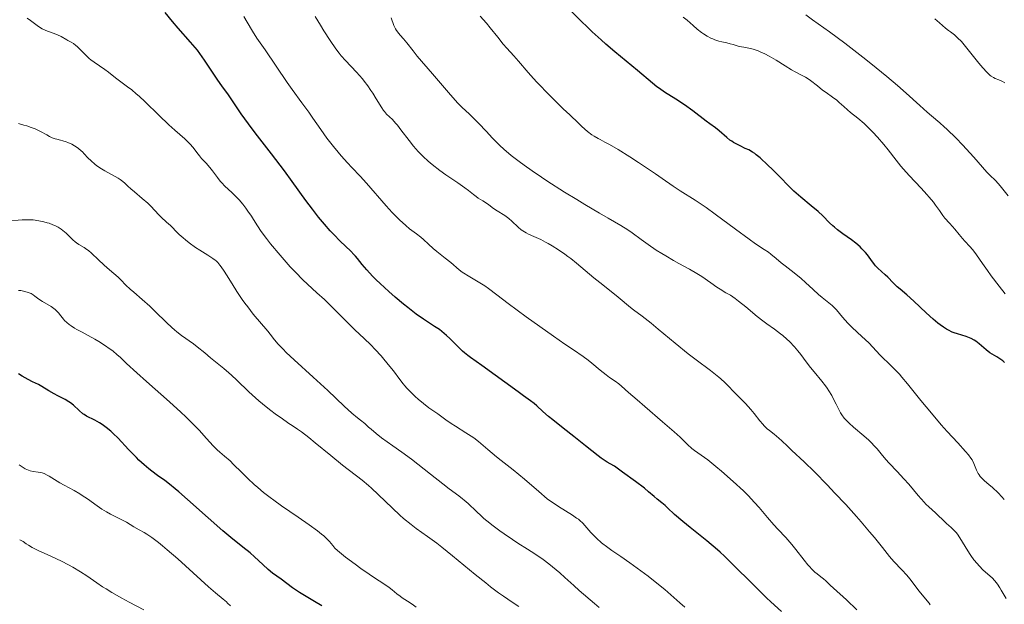
# Model space of a CAD drawing. Units: metres. Extents: x 654789 to 658254, y 4748682 to 4751073.
# Drawn here: x 654990 to 655168, y 4749595 to 4749701 of the extents above; entities that cross this region are included whole.
import ezdxf

# ---------------------------------------------------------------- set-up
doc = ezdxf.new("R2010")
doc.units = ezdxf.units.M
doc.header["$MEASUREMENT"] = 0
doc.layers.add('Curva de nivel directora', color=30, linetype='Continuous', lineweight=30)
doc.layers.add('Curva de nivel intermedia', color=30, linetype='Continuous', lineweight=0)

msp = doc.modelspace()

# ---------------------------------------------------------------- linework, layer by layer
at = {"layer": 'Curva de nivel directora', "color": 30, "linetype": 'Continuous', "lineweight": 30, "flags": 128}
for points, elevation in [([(655028.55, 4749686.21), (655027.81, 4749687.26), (655026.62, 4749688.9), (655025.93, 4749689.9), (655023.48, 4749693.54), (655022.62, 4749694.75), (655022.2, 4749695.32), (655021.79, 4749695.84), (655020.98, 4749696.81), (655018.73, 4749699.3), (655017.68, 4749700.55), (655016.36, 4749702.16)], 825), ([(655165.84, 4749640.36), (655165.41, 4749640.64), (655164.78, 4749641.15), (655163.94, 4749641.9), (655163.51, 4749642.27), (655162.9, 4749642.73), (655162.58, 4749642.94), (655162.05, 4749643.23), (655161.45, 4749643.48), (655161.12, 4749643.59), (655159.57, 4749644.03), (655158.96, 4749644.24), (655158.64, 4749644.37), (655157.96, 4749644.7), (655157.59, 4749644.9), (655157.03, 4749645.26), (655156.44, 4749645.68), (655156.03, 4749646), (655155.19, 4749646.7), (655153.94, 4749647.84), (655151.68, 4749649.98), (655150.41, 4749651.11), (655149.19, 4749652.14), (655148.68, 4749652.58), (655147.94, 4749653.3), (655146.99, 4749654.28), (655146.52, 4749654.73), (655145.19, 4749655.93), (655144.76, 4749656.38), (655144.55, 4749656.62), (655143.92, 4749657.47), (655143.29, 4749658.33), (655142.93, 4749658.78), (655142.32, 4749659.45), (655141.97, 4749659.78), (655141.21, 4749660.43), (655140.41, 4749661.04), (655138.86, 4749662.16), (655137.9, 4749662.89), (655137.36, 4749663.32), (655137.04, 4749663.6), (655136.47, 4749664.13), (655135.27, 4749665.38), (655134.38, 4749666.2), (655133.15, 4749667.22), (655131.27, 4749668.76), (655130.4, 4749669.52), (655130, 4749669.88), (655129.29, 4749670.57), (655127.31, 4749672.64), (655126.13, 4749673.8), (655125.33, 4749674.57), (655123.9, 4749675.87), (655123.22, 4749676.44), (655122.94, 4749676.66), (655122.54, 4749676.93), (655121.84, 4749677.3), (655121.23, 4749677.59), (655120.3, 4749678.03), (655119.82, 4749678.28), (655119.11, 4749678.67), (655118.77, 4749678.88), (655118.46, 4749679.09), (655117.9, 4749679.53), (655116.5, 4749680.78), (655115.84, 4749681.3), (655114.81, 4749682.03), (655114.18, 4749682.49), (655111.73, 4749684.39), (655110.25, 4749685.46), (655108.69, 4749686.48), (655106.64, 4749687.77), (655105.71, 4749688.4), (655105.27, 4749688.72), (655104.45, 4749689.36), (655101.73, 4749691.66), (655097.65, 4749695.04), (655096.01, 4749696.45), (655095.16, 4749697.2), (655093.58, 4749698.65), (655092.77, 4749699.42), (655091.52, 4749700.63), (655089.57, 4749702.59)], 800), ([(655127.8, 4749593.85), (655125.86, 4749595.57), (655125.04, 4749596.33), (655124.07, 4749597.27), (655123.01, 4749598.38), (655122.42, 4749598.98), (655119.16, 4749602.14), (655118.6, 4749602.71), (655117.89, 4749603.45), (655117.48, 4749603.86), (655116.69, 4749604.58), (655116.19, 4749605.01), (655114.26, 4749606.61), (655111.29, 4749609.01), (655109.96, 4749610.11), (655108.46, 4749611.42), (655107.18, 4749612.62), (655106.73, 4749613.04), (655106.14, 4749613.51), (655105.3, 4749614.16), (655104.76, 4749614.62), (655103.74, 4749615.5), (655102.99, 4749616.13), (655101.4, 4749617.37), (655099.06, 4749619.07), (655097.56, 4749620.12), (655096.81, 4749620.53), (655096.28, 4749620.86), (655095.18, 4749621.6), (655094.61, 4749622.01), (655093.48, 4749622.88), (655092.35, 4749623.78), (655090.26, 4749625.49), (655088.34, 4749627.01), (655086.42, 4749628.5), (655085.65, 4749629.13), (655084.65, 4749630.01), (655083.56, 4749631.04), (655083.1, 4749631.45), (655082.43, 4749631.96), (655081.16, 4749632.83), (655080.17, 4749633.54), (655073.64, 4749638.33), (655072.59, 4749639.07), (655071.54, 4749639.8), (655071.1, 4749640.12), (655070.47, 4749640.63), (655070.13, 4749640.93), (655068.98, 4749642.06), (655067.83, 4749643.19), (655067.24, 4749643.74), (655066.36, 4749644.5), (655065.94, 4749644.83), (655065.07, 4749645.41), (655063.06, 4749646.7), (655061.77, 4749647.61), (655060.22, 4749648.8), (655059.48, 4749649.41), (655057.95, 4749650.7), (655056.81, 4749651.69), (655055.21, 4749653.16), (655054.5, 4749653.85), (655053.87, 4749654.49), (655052.82, 4749655.63), (655052, 4749656.6), (655051.13, 4749657.67), (655050.76, 4749658.12), (655050.49, 4749658.43), (655049.95, 4749659), (655048.03, 4749660.84), (655046.88, 4749662.01), (655046.23, 4749662.7), (655045.2, 4749663.86), (655044.11, 4749665.16), (655043.55, 4749665.86), (655042.99, 4749666.6), (655041.83, 4749668.15), (655039.32, 4749671.63), (655037.92, 4749673.55), (655035.62, 4749676.58), (655032.66, 4749680.42), (655031.44, 4749682.02), (655030.13, 4749683.85), (655028.55, 4749686.21)], 825), ([(655168.1, 4749638.89), (655167.77, 4749639.18), (655167.25, 4749639.55), (655166.68, 4749639.88), (655165.84, 4749640.36)], 800), ([(655044.71, 4749594.86), (655043.4, 4749595.65), (655041.54, 4749596.73), (655040.64, 4749597.3), (655039.4, 4749598.16), (655037.36, 4749599.7), (655035.8, 4749600.81), (655034.98, 4749601.47), (655034.02, 4749602.36), (655032.54, 4749603.76), (655031.74, 4749604.46), (655030.44, 4749605.49), (655028.26, 4749607.22), (655026.81, 4749608.42), (655024.15, 4749610.76), (655020.43, 4749614.1), (655018.86, 4749615.48), (655018.21, 4749616.04), (655017.16, 4749616.9), (655016.35, 4749617.51), (655015, 4749618.46), (655013.99, 4749619.2), (655013.44, 4749619.64), (655012.57, 4749620.38), (655011.65, 4749621.22), (655011.18, 4749621.68), (655009.75, 4749623.17), (655007.87, 4749625.18), (655006.98, 4749626.06), (655006.55, 4749626.45), (655005.73, 4749627.11), (655004.98, 4749627.65), (655004.51, 4749627.95), (655003.67, 4749628.42), (655002.18, 4749629.18), (655001.75, 4749629.46), (655001.53, 4749629.62), (655000.85, 4749630.22), (654999.84, 4749631.14), (654999.27, 4749631.58), (654998.97, 4749631.78), (654998.33, 4749632.16), (654997, 4749632.85), (654996.33, 4749633.2), (654995.37, 4749633.77), (654994.11, 4749634.53), (654993.46, 4749634.87), (654992.43, 4749635.35), (654991.65, 4749635.77), (654990.56, 4749636.41), (654989.86, 4749636.84)], 850)]:
    msp.add_lwpolyline(points, dxfattribs=dict(at, elevation=elevation))
at = {"layer": 'Curva de nivel intermedia', "color": 30, "linetype": 'Continuous', "lineweight": 0, "flags": 128}
for points, elevation in [([(655055.92, 4749639.48), (655055.4, 4749640.07), (655054.34, 4749641.24), (655053.53, 4749642.07), (655052.34, 4749643.24), (655050.67, 4749644.81), (655049.76, 4749645.69), (655048.25, 4749647.19), (655046.16, 4749649.28), (655045.16, 4749650.25), (655043.8, 4749651.5), (655042.1, 4749653.01), (655041.25, 4749653.82), (655039.91, 4749655.18), (655038.98, 4749656.18), (655037.14, 4749658.28), (655035.42, 4749660.36), (655034.67, 4749661.32), (655033.73, 4749662.58), (655033.06, 4749663.58), (655032.36, 4749664.73), (655031.98, 4749665.34), (655031.34, 4749666.26), (655030.98, 4749666.76), (655030.39, 4749667.52), (655029.76, 4749668.26), (655029.44, 4749668.61), (655029.11, 4749668.95), (655028.45, 4749669.59), (655027.18, 4749670.77), (655026.6, 4749671.37), (655026.34, 4749671.68), (655025.83, 4749672.3), (655024.92, 4749673.55), (655024.48, 4749674.12), (655023.81, 4749674.89), (655022.96, 4749675.79), (655022.58, 4749676.22), (655022.09, 4749676.87), (655021.64, 4749677.49), (655021.37, 4749677.82), (655020.89, 4749678.36), (655020.6, 4749678.65), (655019.92, 4749679.29), (655018.15, 4749680.87), (655017.06, 4749681.87), (655015.23, 4749683.62), (655012.75, 4749686.02), (655011.66, 4749687.04), (655011.17, 4749687.46), (655010.33, 4749688.17), (655009.6, 4749688.73), (655008.34, 4749689.64), (655007.41, 4749690.36), (655006.13, 4749691.35), (655005.48, 4749691.83), (655003.53, 4749693.18), (655002.92, 4749693.63), (655002.64, 4749693.87), (655002.37, 4749694.12), (655001.86, 4749694.63), (655000.92, 4749695.61), (655000.47, 4749696.03), (655000.25, 4749696.21), (654999.8, 4749696.53), (654999.37, 4749696.79), (654998.82, 4749697.09), (654998.58, 4749697.23), (654997.56, 4749697.83), (654996.94, 4749698.12), (654996.12, 4749698.42), (654995.27, 4749698.72), (654994.84, 4749698.9), (654994.18, 4749699.21), (654993.87, 4749699.4), (654993.25, 4749699.81), (654992.04, 4749700.71), (654991.42, 4749701.16)], 830), ([(655074.8, 4749652.25), (655074.14, 4749652.71), (655072.93, 4749653.46), (655071.15, 4749654.52), (655070.37, 4749655.01), (655070.04, 4749655.23), (655069.49, 4749655.65), (655067.99, 4749656.94), (655066.98, 4749657.75), (655065.5, 4749658.94), (655064.83, 4749659.51), (655064, 4749660.27), (655063.07, 4749661.14), (655062.6, 4749661.55), (655061.81, 4749662.15), (655060.57, 4749663.07), (655059.88, 4749663.63), (655058.74, 4749664.66), (655057.94, 4749665.44), (655057.4, 4749666), (655056.31, 4749667.19), (655052.76, 4749671.33), (655051.63, 4749672.55), (655050.11, 4749674.13), (655049.32, 4749674.98), (655048.21, 4749676.23), (655047.64, 4749676.89), (655046.8, 4749677.9), (655045.59, 4749679.46), (655044.49, 4749681), (655043.06, 4749683.06), (655042.32, 4749684.13), (655041.11, 4749685.8), (655039.35, 4749688.21), (655038.43, 4749689.51), (655034.46, 4749695.41), (655032.96, 4749697.53), (655032.14, 4749698.8), (655031.18, 4749700.44), (655030.62, 4749701.46)], 820), ([(655089.15, 4749658.07), (655088.6, 4749658.47), (655087.46, 4749659.24), (655086.33, 4749659.95), (655085.6, 4749660.38), (655085.14, 4749660.64), (655084.26, 4749661.1), (655083, 4749661.67), (655082.06, 4749662.08), (655081.64, 4749662.29), (655081.03, 4749662.66), (655080.73, 4749662.88), (655080.15, 4749663.37), (655079.04, 4749664.44), (655078.52, 4749664.91), (655078.26, 4749665.11), (655077.77, 4749665.46), (655076.38, 4749666.28), (655075.72, 4749666.74), (655074.86, 4749667.39), (655074.43, 4749667.7), (655073.79, 4749668.11), (655072.97, 4749668.61), (655072.6, 4749668.86), (655072.08, 4749669.27), (655071.2, 4749669.98), (655070.56, 4749670.46), (655069.25, 4749671.37), (655067.11, 4749672.83), (655066.01, 4749673.62), (655064.61, 4749674.7), (655063.94, 4749675.26), (655062.99, 4749676.12), (655062.09, 4749677.03), (655061.66, 4749677.51), (655061.25, 4749678), (655060.45, 4749679.01), (655059, 4749680.96), (655058.35, 4749681.8), (655058.03, 4749682.16), (655057.44, 4749682.8), (655056.41, 4749683.79), (655056, 4749684.23), (655055.82, 4749684.45), (655055.51, 4749684.9), (655054.54, 4749686.56), (655053.93, 4749687.55), (655053.57, 4749688.08), (655052.99, 4749688.91), (655052.35, 4749689.75), (655052.02, 4749690.16), (655050.99, 4749691.35), (655048.98, 4749693.46), (655048.2, 4749694.33), (655047.82, 4749694.79), (655047.22, 4749695.57), (655046.19, 4749697.08), (655045.06, 4749698.87), (655044.44, 4749699.87), (655043.51, 4749701.44)], 815), ([(655133.02, 4749637.97), (655132.22, 4749639.02), (655131.28, 4749640.33), (655130.75, 4749641), (655130.14, 4749641.7), (655129.22, 4749642.65), (655128.73, 4749643.12), (655127.99, 4749643.78), (655127.62, 4749644.08), (655126.53, 4749644.9), (655125.11, 4749645.88), (655124.41, 4749646.39), (655123.36, 4749647.22), (655121.3, 4749648.95), (655120, 4749649.98), (655119.39, 4749650.43), (655118.53, 4749651.02), (655117.74, 4749651.49), (655116.67, 4749652.12), (655116.06, 4749652.51), (655115, 4749653.25), (655113.37, 4749654.4), (655112.49, 4749654.97), (655111.13, 4749655.76), (655109.23, 4749656.8), (655108.23, 4749657.34), (655106.86, 4749658.14), (655106.17, 4749658.56), (655105.15, 4749659.21), (655103.7, 4749660.19), (655102.41, 4749661.14), (655100.81, 4749662.33), (655100.02, 4749662.88), (655098.72, 4749663.67), (655096.42, 4749664.97), (655094.85, 4749665.88), (655092.23, 4749667.43), (655090.78, 4749668.32), (655088.54, 4749669.7), (655085.35, 4749671.74), (655084.4, 4749672.37), (655082.7, 4749673.53), (655081.25, 4749674.57), (655080.39, 4749675.2), (655078.93, 4749676.33), (655077.61, 4749677.44), (655076.85, 4749678.13), (655076.38, 4749678.58), (655075.47, 4749679.51), (655074.44, 4749680.64), (655073.04, 4749682.15), (655072.36, 4749682.84), (655071.37, 4749683.78), (655070.02, 4749685.03), (655069.29, 4749685.78), (655067.98, 4749687.28), (655064.7, 4749691.08), (655061.9, 4749694.25), (655061.19, 4749695.23), (655060.06, 4749696.7), (655059.48, 4749697.4), (655058.88, 4749698.09), (655058.64, 4749698.37), (655058.21, 4749698.93), (655058.03, 4749699.21), (655057.73, 4749699.83), (655057.2, 4749701.19)], 810), ([(655159.62, 4749624.34), (655157.74, 4749626.39), (655156.65, 4749627.62), (655154.87, 4749629.71), (655152.98, 4749632.03), (655150.57, 4749635.02), (655149.53, 4749636.25), (655149.07, 4749636.77), (655148.27, 4749637.62), (655147.59, 4749638.29), (655146.79, 4749639.04), (655146.41, 4749639.4), (655145.56, 4749640.29), (655144.28, 4749641.65), (655143.54, 4749642.4), (655142.29, 4749643.59), (655140.56, 4749645.23), (655139.78, 4749646.01), (655138.8, 4749647.1), (655137.72, 4749648.38), (655137.19, 4749648.94), (655136.92, 4749649.19), (655136.34, 4749649.68), (655135.12, 4749650.64), (655134.48, 4749651.16), (655133.5, 4749652.05), (655132.09, 4749653.36), (655131.32, 4749654.04), (655130.07, 4749655.06), (655128.42, 4749656.33), (655127.69, 4749656.9), (655126.81, 4749657.65), (655125.86, 4749658.48), (655125.42, 4749658.82), (655124.66, 4749659.32), (655123.1, 4749660.33), (655121.9, 4749661.17), (655119.47, 4749662.96), (655115.8, 4749665.7), (655114.13, 4749666.9), (655113.41, 4749667.41), (655112.17, 4749668.23), (655109.44, 4749669.91), (655108.19, 4749670.74), (655106.21, 4749672.14), (655104.97, 4749673.01), (655101.95, 4749675.04), (655100.37, 4749676.07), (655098.25, 4749677.4), (655096.66, 4749678.32), (655095.87, 4749678.74), (655095.02, 4749679.17), (655094.66, 4749679.36), (655093.93, 4749679.78), (655093.51, 4749680.06), (655092.74, 4749680.67), (655091.71, 4749681.56), (655091.07, 4749682.15), (655089.51, 4749683.63), (655088.34, 4749684.76), (655085.93, 4749687.16), (655083.55, 4749689.59), (655082.94, 4749690.24), (655081.98, 4749691.31), (655080.25, 4749693.38), (655079.41, 4749694.31), (655078.14, 4749695.7), (655077.48, 4749696.46), (655076.49, 4749697.68), (655075.14, 4749699.4), (655074.44, 4749700.24), (655073.31, 4749701.49)], 805), ([(655145.12, 4749679.63), (655144.3, 4749680.5), (655143.76, 4749681.05), (655142.69, 4749682.07), (655141.56, 4749683.03), (655140.26, 4749684.08), (655139.71, 4749684.53), (655139.03, 4749685.15), (655138.22, 4749685.91), (655137.78, 4749686.28), (655137.01, 4749686.86), (655135.82, 4749687.69), (655135.19, 4749688.14), (655134.25, 4749688.88), (655133.01, 4749689.85), (655132.4, 4749690.27), (655132.1, 4749690.46), (655131.5, 4749690.78), (655130.24, 4749691.41), (655129.56, 4749691.79), (655128.42, 4749692.49), (655126.78, 4749693.53), (655125.96, 4749694.03), (655125.55, 4749694.26), (655124.76, 4749694.67), (655124.01, 4749695.01), (655123.53, 4749695.2), (655122.67, 4749695.5), (655121.86, 4749695.71), (655120.95, 4749695.87), (655120.54, 4749695.95), (655119.93, 4749696.1), (655119.03, 4749696.36), (655118.49, 4749696.51), (655117.87, 4749696.65), (655116.96, 4749696.87), (655116.47, 4749697), (655115.75, 4749697.23), (655115.39, 4749697.37), (655115.03, 4749697.53), (655114.35, 4749697.88), (655113.7, 4749698.28), (655113.29, 4749698.56), (655112.54, 4749699.15), (655111.78, 4749699.81), (655110.7, 4749700.77), (655110.01, 4749701.32)], 795), ([(655168.72, 4749668.98), (655167.79, 4749670.21), (655167.3, 4749670.81), (655166.49, 4749671.7), (655165.39, 4749672.8), (655164.9, 4749673.31), (655162.55, 4749676.02), (655160.49, 4749678.22), (655159.33, 4749679.42), (655157.68, 4749681.04), (655157.2, 4749681.48), (655156.36, 4749682.23), (655154.87, 4749683.47), (655154.11, 4749684.12), (655152.76, 4749685.35), (655150.33, 4749687.58), (655148.71, 4749688.98), (655146.8, 4749690.6), (655143.94, 4749692.93), (655142.46, 4749694.1), (655139.24, 4749696.59), (655136.42, 4749698.66), (655133.4, 4749700.84), (655132.19, 4749701.74)], 790), ([(655168.13, 4749689.43), (655167.71, 4749689.7), (655167.5, 4749689.82), (655167.05, 4749690), (655166.41, 4749690.25), (655166.07, 4749690.42), (655165.69, 4749690.65), (655165.5, 4749690.79), (655165.19, 4749691.05), (655164.86, 4749691.37), (655164.16, 4749692.13), (655163.43, 4749693.01), (655162.01, 4749694.83), (655160.81, 4749696.31), (655160.29, 4749696.89), (655159.61, 4749697.59), (655159.01, 4749698.1), (655158.3, 4749698.64), (655157.96, 4749698.9), (655157.43, 4749699.35), (655156.33, 4749700.31), (655155.46, 4749701.04)], 785), ([(655051.14, 4749628.88), (655050.14, 4749629.71), (655048.73, 4749630.98), (655045.76, 4749633.81), (655043.13, 4749636.22), (655039.67, 4749639.38), (655038.27, 4749640.7), (655037.71, 4749641.26), (655036.82, 4749642.2), (655036.15, 4749642.99), (655035.37, 4749643.98), (655034.94, 4749644.51), (655032.31, 4749647.64), (655031.31, 4749648.92), (655030.8, 4749649.59), (655030.31, 4749650.29), (655029.36, 4749651.7), (655028.47, 4749653.07), (655027.45, 4749654.7), (655027.03, 4749655.37), (655026.51, 4749656.16), (655026.28, 4749656.47), (655025.87, 4749656.96), (655025.6, 4749657.23), (655025.41, 4749657.39), (655024.99, 4749657.7), (655024.09, 4749658.28), (655022.63, 4749659.18), (655021.86, 4749659.69), (655020.74, 4749660.51), (655020.04, 4749661.05), (655019.62, 4749661.4), (655018.9, 4749662.03), (655018.31, 4749662.6), (655017.68, 4749663.26), (655017.32, 4749663.62), (655016.64, 4749664.25), (655015.64, 4749665.17), (655015.17, 4749665.63), (655014.56, 4749666.29), (655013.74, 4749667.18), (655013.22, 4749667.68), (655012.23, 4749668.54), (655010.81, 4749669.73), (655010.18, 4749670.27), (655009.66, 4749670.75), (655009.07, 4749671.31), (655008.76, 4749671.58), (655008.22, 4749671.98), (655007.9, 4749672.19), (655006.71, 4749672.87), (655005.5, 4749673.54), (655004.89, 4749673.9), (655004.04, 4749674.46), (655003.66, 4749674.74), (655002.99, 4749675.33), (655002.41, 4749675.9), (655001.73, 4749676.62), (655001.42, 4749676.94), (655001.18, 4749677.16), (655000.73, 4749677.54), (655000.29, 4749677.86), (655000.01, 4749678.04), (654999.49, 4749678.34), (654998.8, 4749678.67), (654998.46, 4749678.8), (654997.9, 4749678.97), (654997.47, 4749679.08), (654996.83, 4749679.23), (654996.49, 4749679.33), (654995.98, 4749679.5), (654995.72, 4749679.61), (654995.47, 4749679.73), (654994.97, 4749680.01), (654993.87, 4749680.64), (654993.24, 4749680.96), (654992.89, 4749681.11), (654992.15, 4749681.39), (654991.37, 4749681.65), (654990.86, 4749681.8), (654989.89, 4749682.06)], 835), ([(655168.17, 4749651.26), (655167.12, 4749652.68), (655165.67, 4749654.57), (655164.98, 4749655.49), (655164.07, 4749656.8), (655163.02, 4749658.36), (655162.53, 4749659.02), (655162.29, 4749659.32), (655161.82, 4749659.87), (655160.91, 4749660.82), (655160.48, 4749661.28), (655159.87, 4749662.01), (655159.09, 4749662.98), (655158.7, 4749663.44), (655158.11, 4749664.09), (655157.32, 4749664.98), (655156.92, 4749665.48), (655156.3, 4749666.36), (655155.63, 4749667.31), (655155.22, 4749667.85), (655154.46, 4749668.77), (655154.02, 4749669.28), (655153.02, 4749670.38), (655150.84, 4749672.71), (655149.82, 4749673.85), (655149.35, 4749674.4), (655148.51, 4749675.43), (655147.03, 4749677.35), (655146.29, 4749678.27), (655145.12, 4749679.63)], 795), ([(655075.18, 4749598.34), (655074.33, 4749599.01), (655072.43, 4749600.54), (655068.32, 4749603.92), (655066.36, 4749605.49), (655065.45, 4749606.19), (655063.77, 4749607.43), (655061.77, 4749608.88), (655060.83, 4749609.59), (655059.47, 4749610.68), (655058.79, 4749611.27), (655057.46, 4749612.51), (655054.89, 4749615.01), (655053.69, 4749616.14), (655053.12, 4749616.65), (655052, 4749617.58), (655048.45, 4749620.34), (655046.33, 4749622.05), (655043.52, 4749624.37), (655042.35, 4749625.32), (655041.02, 4749626.33), (655040.29, 4749626.83), (655039.31, 4749627.48), (655038.73, 4749627.87), (655037.32, 4749628.85), (655036.52, 4749629.43), (655035.24, 4749630.39), (655033.95, 4749631.43), (655033.31, 4749631.97), (655032.69, 4749632.51), (655031.51, 4749633.6), (655029.35, 4749635.68), (655028.37, 4749636.6), (655027.9, 4749637.03), (655027, 4749637.79), (655024.59, 4749639.72), (655023.53, 4749640.6), (655022.18, 4749641.71), (655021.51, 4749642.22), (655019.35, 4749643.74), (655018.52, 4749644.39), (655018.08, 4749644.77), (655017.61, 4749645.19), (655016.64, 4749646.12), (655014.6, 4749648.12), (655013.61, 4749649.07), (655012.25, 4749650.28), (655010.71, 4749651.57), (655010.07, 4749652.12), (655009.27, 4749652.88), (655008.36, 4749653.83), (655007.88, 4749654.29), (655007.09, 4749654.98), (655005.9, 4749655.98), (655005.27, 4749656.53), (655004.32, 4749657.44), (655003.09, 4749658.62), (655002.51, 4749659.12), (655002.24, 4749659.32), (655001.72, 4749659.67), (655000.77, 4749660.24), (655000.33, 4749660.53), (655000.12, 4749660.7), (654999.71, 4749661.06), (654998.89, 4749661.85), (654998.48, 4749662.25), (654997.89, 4749662.75), (654997.57, 4749662.99), (654997.04, 4749663.32), (654996.43, 4749663.64), (654996.08, 4749663.78), (654995.4, 4749664.04), (654995.04, 4749664.15), (654994.45, 4749664.31), (654993.52, 4749664.51), (654992.55, 4749664.64), (654992.05, 4749664.67), (654991.55, 4749664.68), (654990.55, 4749664.65), (654987.72, 4749664.41)], 840), ([(655154.66, 4749595.03), (655154.43, 4749595.35), (655152.6, 4749597.59), (655151.93, 4749598.47), (655150.96, 4749599.75), (655150.42, 4749600.4), (655149.5, 4749601.4), (655148.1, 4749602.9), (655147.32, 4749603.8), (655146.01, 4749605.43), (655144.57, 4749607.22), (655143.7, 4749608.27), (655142.18, 4749610.05), (655141.31, 4749611.05), (655139.39, 4749613.17), (655137.38, 4749615.32), (655136.07, 4749616.7), (655133.75, 4749619.09), (655131.85, 4749620.94), (655129.66, 4749622.94), (655128.87, 4749623.72), (655127.85, 4749624.73), (655127.31, 4749625.22), (655126.43, 4749625.93), (655125.61, 4749626.57), (655125.21, 4749626.91), (655124.64, 4749627.45), (655124.37, 4749627.73), (655123.85, 4749628.34), (655122.82, 4749629.67), (655122.24, 4749630.38), (655121.24, 4749631.47), (655119.21, 4749633.52), (655118.1, 4749634.69), (655117.51, 4749635.27), (655116.82, 4749635.9), (655116.42, 4749636.24), (655114.92, 4749637.4), (655112.36, 4749639.33), (655110.9, 4749640.47), (655108.55, 4749642.37), (655105.51, 4749644.91), (655104.19, 4749646), (655102.58, 4749647.26), (655101.05, 4749648.41), (655100.5, 4749648.83), (655098.27, 4749650.71), (655097, 4749651.71), (655094.93, 4749653.34), (655093.85, 4749654.21), (655090.75, 4749656.82), (655089.69, 4749657.66), (655089.15, 4749658.07)], 815), ([(654997.09, 4749647.83), (654996.87, 4749648.09), (654996.48, 4749648.46), (654996.26, 4749648.64), (654995.77, 4749648.97), (654994.2, 4749649.9), (654993.55, 4749650.34), (654992.84, 4749650.88), (654992.54, 4749651.1), (654992.16, 4749651.34), (654991.97, 4749651.43), (654991.65, 4749651.56), (654991.03, 4749651.73), (654990.28, 4749651.87), (654989.86, 4749651.92)], 845), ([(655141.4, 4749594.17), (655139.5, 4749595.97), (655137.14, 4749598.05), (655136.58, 4749598.6), (655135.78, 4749599.37), (655135.34, 4749599.74), (655134.87, 4749600.12), (655134.19, 4749600.66), (655133.81, 4749600.98), (655133.21, 4749601.55), (655132.88, 4749601.9), (655132.55, 4749602.28), (655131.84, 4749603.15), (655130.35, 4749605.06), (655129.61, 4749605.99), (655128.53, 4749607.22), (655127.11, 4749608.73), (655126.38, 4749609.52), (655125.26, 4749610.82), (655123.71, 4749612.66), (655122.92, 4749613.56), (655121.72, 4749614.83), (655120.88, 4749615.65), (655119.04, 4749617.35), (655116.94, 4749619.2), (655115.89, 4749620.09), (655114.44, 4749621.26), (655113.27, 4749622.12), (655112.05, 4749622.96), (655111.54, 4749623.35), (655110.81, 4749624.02), (655109.44, 4749625.35), (655108.39, 4749626.31), (655106.26, 4749628.17), (655103.07, 4749630.9), (655101.68, 4749632.11), (655100.15, 4749633.47), (655098.88, 4749634.61), (655098.4, 4749635), (655097.71, 4749635.5), (655096.69, 4749636.19), (655096.08, 4749636.64), (655095.01, 4749637.5), (655093.51, 4749638.76), (655092.84, 4749639.3), (655091.94, 4749639.95), (655090.16, 4749641.14), (655088.64, 4749642.18), (655086.56, 4749643.64), (655081.63, 4749647.16), (655078.38, 4749649.53), (655076.33, 4749651.08), (655074.8, 4749652.25)], 820), ([(655061.72, 4749594.63), (655061.03, 4749595.15), (655060.17, 4749595.74), (655059.23, 4749596.33), (655058.83, 4749596.6), (655058.26, 4749597.06), (655057.4, 4749597.78), (655056.87, 4749598.18), (655055.88, 4749598.86), (655054.23, 4749599.94), (655053.27, 4749600.58), (655051.74, 4749601.65), (655050.72, 4749602.39), (655048.97, 4749603.68), (655047.86, 4749604.55), (655047.5, 4749604.87), (655047.07, 4749605.3), (655046.68, 4749605.76), (655046.08, 4749606.49), (655045.69, 4749606.9), (655045.04, 4749607.51), (655044.63, 4749607.86), (655043.89, 4749608.45), (655042.39, 4749609.54), (655040.4, 4749610.91), (655037.42, 4749612.96), (655036, 4749613.97), (655035.35, 4749614.46), (655034.16, 4749615.38), (655033.11, 4749616.25), (655032.47, 4749616.8), (655031.32, 4749617.87), (655030.16, 4749619.02), (655028.76, 4749620.44), (655028.1, 4749621.07), (655027.13, 4749621.93), (655026.25, 4749622.69), (655025.79, 4749623.1), (655025.08, 4749623.81), (655023.87, 4749625.14), (655022.5, 4749626.65), (655021.64, 4749627.54), (655020.1, 4749629.07), (655019.19, 4749629.92), (655017.17, 4749631.75), (655013.03, 4749635.42), (655011.28, 4749636.98), (655009.4, 4749638.72), (655008.23, 4749639.83), (655007.72, 4749640.29), (655006.9, 4749640.96), (655006.44, 4749641.3), (655005.44, 4749641.98), (655004.39, 4749642.65), (655003.7, 4749643.07), (655002.46, 4749643.78), (655001.41, 4749644.33), (655000.41, 4749644.84), (654999.98, 4749645.09), (654999.37, 4749645.49), (654999.06, 4749645.72), (654998.62, 4749646.09), (654998.2, 4749646.48), (654998.01, 4749646.68), (654997.51, 4749647.29), (654997.09, 4749647.83)], 845), ([(655110.31, 4749594.62), (655109.41, 4749595.42), (655107.77, 4749596.88), (655106.67, 4749597.81), (655104.64, 4749599.44), (655103.65, 4749600.21), (655101.69, 4749601.69), (655100.36, 4749602.66), (655098.75, 4749603.79), (655097.1, 4749604.9), (655096.36, 4749605.42), (655095.26, 4749606.29), (655094.33, 4749607.12), (655093.89, 4749607.54), (655093.29, 4749608.15), (655091.84, 4749609.8), (655091.34, 4749610.29), (655091.06, 4749610.52), (655090.75, 4749610.75), (655090, 4749611.25), (655087.46, 4749612.86), (655085.42, 4749614.23), (655083.91, 4749615.55), (655081.33, 4749617.75), (655079.26, 4749619.45), (655077.13, 4749621.15), (655076.28, 4749621.84), (655074.7, 4749623.15), (655072.99, 4749624.59), (655072.14, 4749625.23), (655071.69, 4749625.55), (655070.74, 4749626.18), (655068.88, 4749627.34), (655068.08, 4749627.84), (655067.12, 4749628.5), (655066.14, 4749629.23), (655065.68, 4749629.57), (655064.06, 4749630.69), (655063.07, 4749631.44), (655062.08, 4749632.27), (655061.57, 4749632.74), (655060.8, 4749633.48), (655060.06, 4749634.24), (655059.72, 4749634.63), (655059.39, 4749635.01), (655058.78, 4749635.78), (655057.62, 4749637.35), (655056.99, 4749638.18), (655055.92, 4749639.48)], 830), ([(655168.35, 4749596.19), (655168.01, 4749596.8), (655167.5, 4749597.71), (655167.22, 4749598.16), (655166.79, 4749598.82), (655166.56, 4749599.12), (655166.32, 4749599.41), (655165.83, 4749599.91), (655164.24, 4749601.33), (655163.48, 4749602.09), (655163.11, 4749602.52), (655162.54, 4749603.21), (655161.99, 4749603.96), (655161.73, 4749604.36), (655160.96, 4749605.6), (655160.02, 4749607.18), (655159.57, 4749607.84), (655159.36, 4749608.11), (655158.93, 4749608.58), (655158.51, 4749608.98), (655157.94, 4749609.46), (655157.65, 4749609.72), (655156.96, 4749610.38), (655156.05, 4749611.29), (655155.63, 4749611.7), (655154.4, 4749612.77), (655153.88, 4749613.28), (655153.57, 4749613.6), (655152.47, 4749614.85), (655150.76, 4749616.85), (655149.89, 4749617.84), (655148.67, 4749619.16), (655147.23, 4749620.65), (655146.61, 4749621.34), (655145.79, 4749622.34), (655145.05, 4749623.24), (655144.64, 4749623.71), (655143.93, 4749624.44), (655143.53, 4749624.83), (655142.64, 4749625.62), (655140.8, 4749627.19), (655140.01, 4749627.9), (655139.68, 4749628.22), (655139.12, 4749628.82), (655138.69, 4749629.39), (655138.44, 4749629.77), (655137.99, 4749630.6), (655137.65, 4749631.31), (655137.13, 4749632.35), (655136.84, 4749632.91), (655136.33, 4749633.77), (655136.04, 4749634.21), (655135.73, 4749634.65), (655135.06, 4749635.52), (655133.65, 4749637.2), (655133.02, 4749637.97)], 810), ([(655094.8, 4749594.56), (655093.96, 4749595.31), (655091.22, 4749597.62), (655090.22, 4749598.54), (655088.62, 4749600.02), (655087.71, 4749600.82), (655087.06, 4749601.38), (655085.7, 4749602.47), (655084.68, 4749603.26), (655083.21, 4749604.3), (655081.89, 4749605.15), (655080.13, 4749606.22), (655079.15, 4749606.85), (655077.65, 4749607.88), (655076.86, 4749608.45), (655075.67, 4749609.34), (655074.53, 4749610.25), (655074, 4749610.69), (655073.51, 4749611.12), (655072.62, 4749611.93), (655071.12, 4749613.36), (655070.45, 4749613.97), (655070.12, 4749614.25), (655069.43, 4749614.79), (655067.71, 4749616.05), (655066.55, 4749616.93), (655064.34, 4749618.67), (655060.89, 4749621.37), (655059.16, 4749622.67), (655057.52, 4749623.83), (655055.49, 4749625.28), (655054.53, 4749626.01), (655053.6, 4749626.79), (655053.15, 4749627.2), (655052.48, 4749627.85), (655051.66, 4749628.47), (655051.14, 4749628.88)], 835), ([(655168.04, 4749614.08), (655167.61, 4749614.56), (655166.93, 4749615.28), (655165.9, 4749616.26), (655165.26, 4749616.83), (655164.48, 4749617.49), (655164.14, 4749617.8), (655163.68, 4749618.29), (655163.49, 4749618.55), (655163.32, 4749618.82), (655163.03, 4749619.4), (655162.52, 4749620.64), (655162.21, 4749621.26), (655162.02, 4749621.56), (655161.58, 4749622.17), (655161.04, 4749622.81), (655159.62, 4749624.34)], 805), ([(655006.52, 4749611.43), (655005.75, 4749611.86), (655005.36, 4749612.1), (655004.95, 4749612.36), (655004.12, 4749612.95), (655002.35, 4749614.22), (655001.41, 4749614.85), (655000.93, 4749615.15), (654999.96, 4749615.71), (654998.12, 4749616.69), (654997.33, 4749617.12), (654996.37, 4749617.69), (654995.42, 4749618.3), (654995.03, 4749618.53), (654994.5, 4749618.79), (654994.16, 4749618.91), (654993.93, 4749618.97), (654993.43, 4749619.05), (654992.53, 4749619.16), (654992, 4749619.29), (654991.41, 4749619.51), (654991.08, 4749619.67), (654990.74, 4749619.87), (654990.02, 4749620.36)], 855), ([(655028.2, 4749594.86), (655027.67, 4749595.36), (655027.44, 4749595.58), (655026.85, 4749596.07), (655025.45, 4749597.24), (655024.24, 4749598.31), (655018.65, 4749603.35), (655016.76, 4749605.01), (655015.92, 4749605.72), (655015.19, 4749606.32), (655014, 4749607.23), (655013.09, 4749607.84), (655012.59, 4749608.14), (655011.71, 4749608.62), (655010.73, 4749609.19), (655009.38, 4749609.98), (655008.69, 4749610.35), (655006.52, 4749611.43)], 855), ([(655012.55, 4749594.13), (655009.87, 4749595.53), (655008.54, 4749596.24), (655006.75, 4749597.28), (655005.71, 4749597.92), (655005.08, 4749598.33), (655004.03, 4749599.04), (655002.24, 4749600.33), (655001.1, 4749601.05), (654999.71, 4749601.85), (654998.9, 4749602.29), (654997.63, 4749602.95), (654995.72, 4749603.87), (654993.44, 4749604.9), (654992.37, 4749605.44), (654991.66, 4749605.87), (654991.29, 4749606.11), (654990.74, 4749606.51), (654990.09, 4749606.8)], 860), ([(655080.28, 4749594.73), (655079.08, 4749595.56), (655077.51, 4749596.63), (655076.65, 4749597.23), (655075.18, 4749598.34)], 840)]:
    msp.add_lwpolyline(points, dxfattribs=dict(at, elevation=elevation))

doc.saveas('drawing.dxf')
